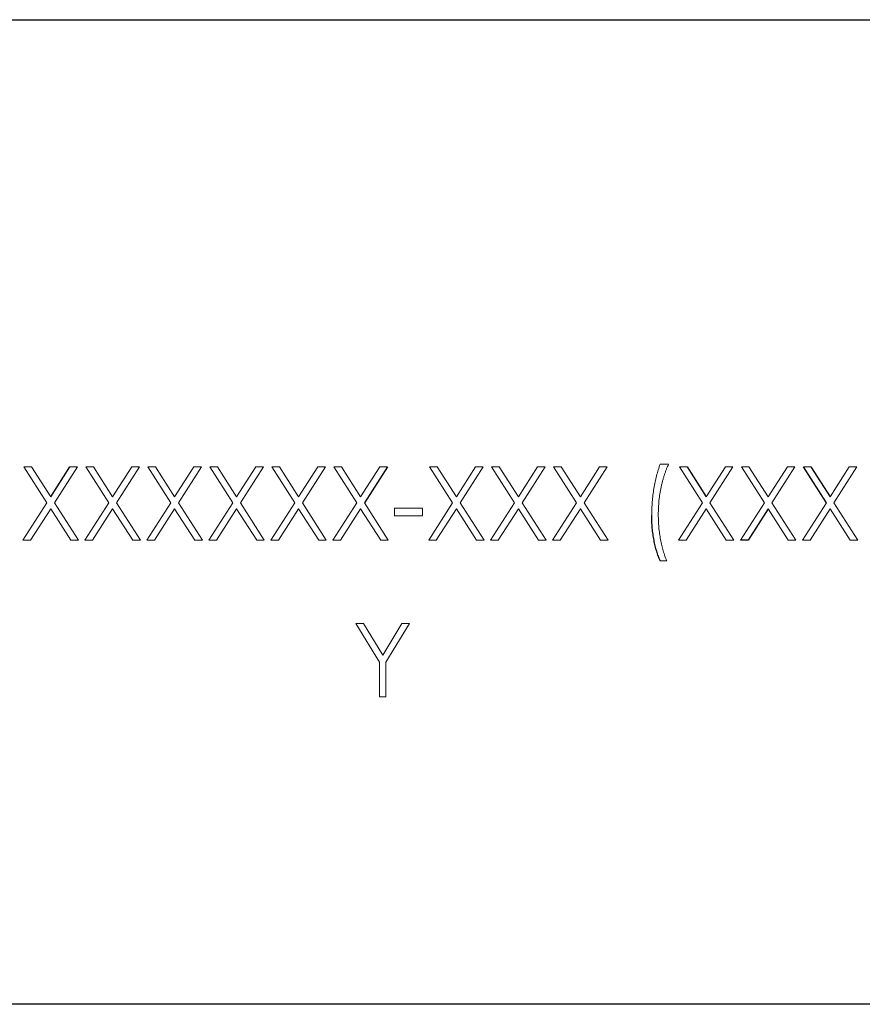
# Model space of a CAD drawing. Units: inches. Extents: x 5.46 to 14.97, y 3.14 to 8.89.
# Drawn here: x 8.21 to 8.69, y 3.16 to 3.72 of the extents above; entities that cross this region are included whole.
import ezdxf

# ---------------------------------------------------------------- set-up
doc = ezdxf.new("R2010")
doc.units = ezdxf.units.IN
doc.header["$MEASUREMENT"] = 0

msp = doc.modelspace()

# ---------------------------------------------------------------- linework, layer by layer
at = {"color": 7, "linetype": 'Continuous', "lineweight": 25}
for p, q in [((8.15007, 3.71946), (8.72007, 3.71946)), ((8.22913, 3.44805), (8.24004, 3.4651)), ((8.42064, 3.4651), (8.40758, 3.44468)), ((8.59109, 3.4651), (8.602, 3.44805)), ((8.67036, 3.44468), (8.65729, 3.4651)), ((8.6616, 3.4651), (8.67251, 3.44805)), ((8.63725, 3.44131), (8.62581, 3.42343)), ((8.62581, 3.42343), (8.6215, 3.42343)), ((8.72007, 3.15946), (8.15007, 3.15946))]:
    msp.add_line(p, q, dxfattribs=at)
at = {"color": 144, "linetype": 'Continuous', "lineweight": 18}
for p, q in [((8.57582, 3.4667), (8.58063, 3.4667)), ((8.22698, 3.44468), (8.21391, 3.4651)), ((8.21391, 3.4651), (8.21823, 3.4651)), ((8.21823, 3.4651), (8.22913, 3.44805)), ((8.24436, 3.4651), (8.2313, 3.44468)), ((8.24004, 3.4651), (8.24436, 3.4651)), ((8.26224, 3.44468), (8.24917, 3.4651)), ((8.24917, 3.4651), (8.25348, 3.4651)), ((8.25348, 3.4651), (8.26439, 3.44805)), ((8.26439, 3.44805), (8.2753, 3.4651)), ((8.27962, 3.4651), (8.26655, 3.44468)), ((8.2753, 3.4651), (8.27962, 3.4651)), ((8.29749, 3.44468), (8.28442, 3.4651)), ((8.28442, 3.4651), (8.28874, 3.4651)), ((8.28874, 3.4651), (8.29965, 3.44805)), ((8.29965, 3.44805), (8.31056, 3.4651)), ((8.31487, 3.4651), (8.30181, 3.44468)), ((8.31056, 3.4651), (8.31487, 3.4651)), ((8.33275, 3.44468), (8.31968, 3.4651)), ((8.31968, 3.4651), (8.32399, 3.4651)), ((8.32399, 3.4651), (8.3349, 3.44805)), ((8.3349, 3.44805), (8.34581, 3.4651)), ((8.35013, 3.4651), (8.33707, 3.44468)), ((8.34581, 3.4651), (8.35013, 3.4651)), ((8.36801, 3.44468), (8.35494, 3.4651)), ((8.35494, 3.4651), (8.35925, 3.4651)), ((8.35925, 3.4651), (8.37016, 3.44805)), ((8.37016, 3.44805), (8.38107, 3.4651)), ((8.38538, 3.4651), (8.37232, 3.44468)), ((8.38107, 3.4651), (8.38538, 3.4651)), ((8.40326, 3.44468), (8.39019, 3.4651)), ((8.39019, 3.4651), (8.39451, 3.4651)), ((8.39451, 3.4651), (8.40542, 3.44805)), ((8.40542, 3.44805), (8.41633, 3.4651)), ((8.41633, 3.4651), (8.42064, 3.4651)), ((8.45775, 3.44468), (8.44468, 3.4651)), ((8.44468, 3.4651), (8.44899, 3.4651)), ((8.44899, 3.4651), (8.4599, 3.44805)), ((8.4599, 3.44805), (8.47081, 3.4651)), ((8.47513, 3.4651), (8.46207, 3.44468)), ((8.47081, 3.4651), (8.47513, 3.4651)), ((8.49301, 3.44468), (8.47994, 3.4651)), ((8.47994, 3.4651), (8.48425, 3.4651)), ((8.48425, 3.4651), (8.49516, 3.44805)), ((8.49516, 3.44805), (8.50607, 3.4651)), ((8.51038, 3.4651), (8.49732, 3.44468)), ((8.50607, 3.4651), (8.51038, 3.4651)), ((8.52826, 3.44468), (8.51519, 3.4651)), ((8.51519, 3.4651), (8.51951, 3.4651)), ((8.51951, 3.4651), (8.53042, 3.44805)), ((8.53042, 3.44805), (8.54133, 3.4651)), ((8.54564, 3.4651), (8.53258, 3.44468)), ((8.54133, 3.4651), (8.54564, 3.4651)), ((8.59984, 3.44468), (8.58677, 3.4651)), ((8.58677, 3.4651), (8.59109, 3.4651)), ((8.602, 3.44805), (8.61291, 3.4651)), ((8.61722, 3.4651), (8.60416, 3.44468)), ((8.61291, 3.4651), (8.61722, 3.4651)), ((8.6351, 3.44468), (8.62203, 3.4651)), ((8.62203, 3.4651), (8.62635, 3.4651)), ((8.62635, 3.4651), (8.63725, 3.44805)), ((8.63725, 3.44805), (8.64816, 3.4651)), ((8.65248, 3.4651), (8.63942, 3.44468)), ((8.64816, 3.4651), (8.65248, 3.4651)), ((8.65729, 3.4651), (8.6616, 3.4651)), ((8.67251, 3.44805), (8.68342, 3.4651)), ((8.68774, 3.4651), (8.67467, 3.44468)), ((8.68342, 3.4651), (8.68774, 3.4651)), ((8.21338, 3.42343), (8.22698, 3.44468)), ((8.2313, 3.44468), (8.24489, 3.42343)), ((8.24863, 3.42343), (8.26224, 3.44468)), ((8.26655, 3.44468), (8.28015, 3.42343)), ((8.28389, 3.42343), (8.29749, 3.44468)), ((8.30181, 3.44468), (8.31541, 3.42343)), ((8.31915, 3.42343), (8.33275, 3.44468)), ((8.33707, 3.44468), (8.35066, 3.42343)), ((8.3544, 3.42343), (8.36801, 3.44468)), ((8.37232, 3.44468), (8.38592, 3.42343)), ((8.38966, 3.42343), (8.40326, 3.44468)), ((8.40758, 3.44468), (8.42118, 3.42343)), ((8.44415, 3.42343), (8.45775, 3.44468)), ((8.46207, 3.44468), (8.47566, 3.42343)), ((8.4794, 3.42343), (8.49301, 3.44468)), ((8.49732, 3.44468), (8.51092, 3.42343)), ((8.51466, 3.42343), (8.52826, 3.44468)), ((8.53258, 3.44468), (8.54618, 3.42343)), ((8.58624, 3.42343), (8.59984, 3.44468)), ((8.60416, 3.44468), (8.61776, 3.42343)), ((8.6215, 3.42343), (8.6351, 3.44468)), ((8.63942, 3.44468), (8.65301, 3.42343)), ((8.65675, 3.42343), (8.67036, 3.44468)), ((8.67467, 3.44468), (8.68827, 3.42343)), ((8.22913, 3.44131), (8.21769, 3.42343)), ((8.24058, 3.42343), (8.22913, 3.44131)), ((8.26439, 3.44131), (8.25295, 3.42343)), ((8.27583, 3.42343), (8.26439, 3.44131)), ((8.29965, 3.44131), (8.2882, 3.42343)), ((8.31109, 3.42343), (8.29965, 3.44131)), ((8.3349, 3.44131), (8.32346, 3.42343)), ((8.34635, 3.42343), (8.3349, 3.44131)), ((8.37016, 3.44131), (8.35872, 3.42343)), ((8.3816, 3.42343), (8.37016, 3.44131)), ((8.40542, 3.44131), (8.39397, 3.42343)), ((8.41686, 3.42343), (8.40542, 3.44131)), ((8.42465, 3.43732), (8.42465, 3.44159)), ((8.42465, 3.44159), (8.44067, 3.44159)), ((8.44067, 3.44159), (8.44067, 3.43732)), ((8.4599, 3.44131), (8.44846, 3.42343)), ((8.47135, 3.42343), (8.4599, 3.44131)), ((8.49516, 3.44131), (8.48372, 3.42343)), ((8.5066, 3.42343), (8.49516, 3.44131)), ((8.53042, 3.44131), (8.51897, 3.42343)), ((8.54186, 3.42343), (8.53042, 3.44131)), ((8.602, 3.44131), (8.59055, 3.42343)), ((8.61344, 3.42343), (8.602, 3.44131)), ((8.6487, 3.42343), (8.63725, 3.44131)), ((8.67251, 3.44131), (8.66107, 3.42343)), ((8.68395, 3.42343), (8.67251, 3.44131)), ((8.44067, 3.43732), (8.42465, 3.43732)), ((8.21769, 3.42343), (8.21338, 3.42343)), ((8.24489, 3.42343), (8.24058, 3.42343)), ((8.25295, 3.42343), (8.24863, 3.42343)), ((8.28015, 3.42343), (8.27583, 3.42343)), ((8.2882, 3.42343), (8.28389, 3.42343)), ((8.31541, 3.42343), (8.31109, 3.42343)), ((8.32346, 3.42343), (8.31915, 3.42343)), ((8.35066, 3.42343), (8.34635, 3.42343)), ((8.35872, 3.42343), (8.3544, 3.42343)), ((8.38592, 3.42343), (8.3816, 3.42343)), ((8.39397, 3.42343), (8.38966, 3.42343)), ((8.42118, 3.42343), (8.41686, 3.42343)), ((8.44846, 3.42343), (8.44415, 3.42343)), ((8.47566, 3.42343), (8.47135, 3.42343)), ((8.48372, 3.42343), (8.4794, 3.42343)), ((8.51092, 3.42343), (8.5066, 3.42343)), ((8.51897, 3.42343), (8.51466, 3.42343)), ((8.54618, 3.42343), (8.54186, 3.42343)), ((8.59055, 3.42343), (8.58624, 3.42343)), ((8.61776, 3.42343), (8.61344, 3.42343)), ((8.65301, 3.42343), (8.6487, 3.42343)), ((8.66107, 3.42343), (8.65675, 3.42343)), ((8.68827, 3.42343), (8.68395, 3.42343)), ((8.57956, 3.41168), (8.57582, 3.41168)), ((8.4161, 3.35411), (8.40275, 3.37597)), ((8.40275, 3.37597), (8.40703, 3.37597)), ((8.40703, 3.37597), (8.41798, 3.35806)), ((8.41798, 3.35806), (8.42891, 3.37597)), ((8.43319, 3.37597), (8.41984, 3.35411)), ((8.42891, 3.37597), (8.43319, 3.37597)), ((8.4161, 3.3343), (8.4161, 3.35411)), ((8.41984, 3.35411), (8.41984, 3.3343)), ((8.41984, 3.3343), (8.4161, 3.3343))]:
    msp.add_line(p, q, dxfattribs=at)
for points, knots in [([(8.57102, 3.4375), (8.57103, 3.43881), (8.57106, 3.44141), (8.5713, 3.44527), (8.57168, 3.44909), (8.57221, 3.45284), (8.57289, 3.4565), (8.57372, 3.46003), (8.57468, 3.46343), (8.57544, 3.46562), (8.57582, 3.4667)], [0, 0, 0, 0, 0.131664, 0.262136, 0.390776, 0.518632, 0.643982, 0.765918, 0.884434, 1, 1, 1, 1]), ([(8.57102, 3.4375), (8.57103, 3.43881), (8.57106, 3.44141), (8.5713, 3.44527), (8.57168, 3.44909), (8.57221, 3.45284), (8.57289, 3.4565), (8.57372, 3.46003), (8.57468, 3.46343), (8.57544, 3.46562), (8.57582, 3.4667)], [0, 0, 0, 0, 0.131664, 0.262136, 0.390776, 0.518632, 0.643982, 0.765918, 0.884434, 1, 1, 1, 1]), ([(8.58063, 3.4667), (8.58041, 3.46622), (8.57996, 3.46525), (8.57935, 3.46375), (8.57876, 3.4622), (8.57823, 3.46058), (8.57769, 3.45891), (8.57722, 3.45717), (8.57676, 3.45538), (8.57621, 3.45291), (8.57562, 3.44975), (8.57512, 3.4459), (8.57481, 3.44199), (8.57477, 3.43936), (8.57475, 3.43804)], [0, 0, 0, 0, 0.053473, 0.108577, 0.164847, 0.222508, 0.282149, 0.343289, 0.405779, 0.470211, 0.600937, 0.732284, 0.865466, 1, 1, 1, 1]), ([(8.58063, 3.4667), (8.58041, 3.46622), (8.57996, 3.46525), (8.57935, 3.46375), (8.57876, 3.4622), (8.57823, 3.46058), (8.57769, 3.45891), (8.57722, 3.45717), (8.57676, 3.45538), (8.57621, 3.45291), (8.57562, 3.44975), (8.57512, 3.4459), (8.57481, 3.44199), (8.57477, 3.43936), (8.57475, 3.43804)], [0, 0, 0, 0, 0.053473, 0.108577, 0.164847, 0.222508, 0.282149, 0.343289, 0.405779, 0.470211, 0.600937, 0.732284, 0.865466, 1, 1, 1, 1]), ([(8.57475, 3.43804), (8.57477, 3.43681), (8.57481, 3.43439), (8.57504, 3.43078), (8.57544, 3.42724), (8.576, 3.4238), (8.57669, 3.42048), (8.57752, 3.41736), (8.57845, 3.41443), (8.5792, 3.41258), (8.57956, 3.41168)], [0, 0, 0, 0, 0.13593, 0.269938, 0.40172, 0.532154, 0.658374, 0.778135, 0.891986, 1, 1, 1, 1]), ([(8.57475, 3.43804), (8.57477, 3.43681), (8.57481, 3.43439), (8.57504, 3.43078), (8.57544, 3.42724), (8.576, 3.4238), (8.57669, 3.42048), (8.57752, 3.41736), (8.57845, 3.41443), (8.5792, 3.41258), (8.57956, 3.41168)], [0, 0, 0, 0, 0.13593, 0.269938, 0.40172, 0.532154, 0.658374, 0.778135, 0.891986, 1, 1, 1, 1])]:
    msp.add_open_spline(points, degree=3, knots=knots, dxfattribs=at)
at = {"color": 7, "linetype": 'Continuous', "lineweight": 25}
msp.add_open_spline([(8.57582, 3.41168), (8.57564, 3.4121), (8.57528, 3.41296), (8.57477, 3.41429), (8.57429, 3.41568), (8.57384, 3.41712), (8.57342, 3.41862), (8.57302, 3.42017), (8.57265, 3.42178), (8.57219, 3.424), (8.57172, 3.42685), (8.57131, 3.43034), (8.57106, 3.4339), (8.57103, 3.43629), (8.57102, 3.4375)], degree=3, knots=[0, 0, 0, 0, 0.0523531, 0.106112, 0.1615167, 0.2187266, 0.2774806, 0.3381193, 0.4002995, 0.4644376, 0.5953198, 0.7281743, 0.8629619, 1, 1, 1, 1], dxfattribs=at)

doc.saveas('drawing.dxf')
